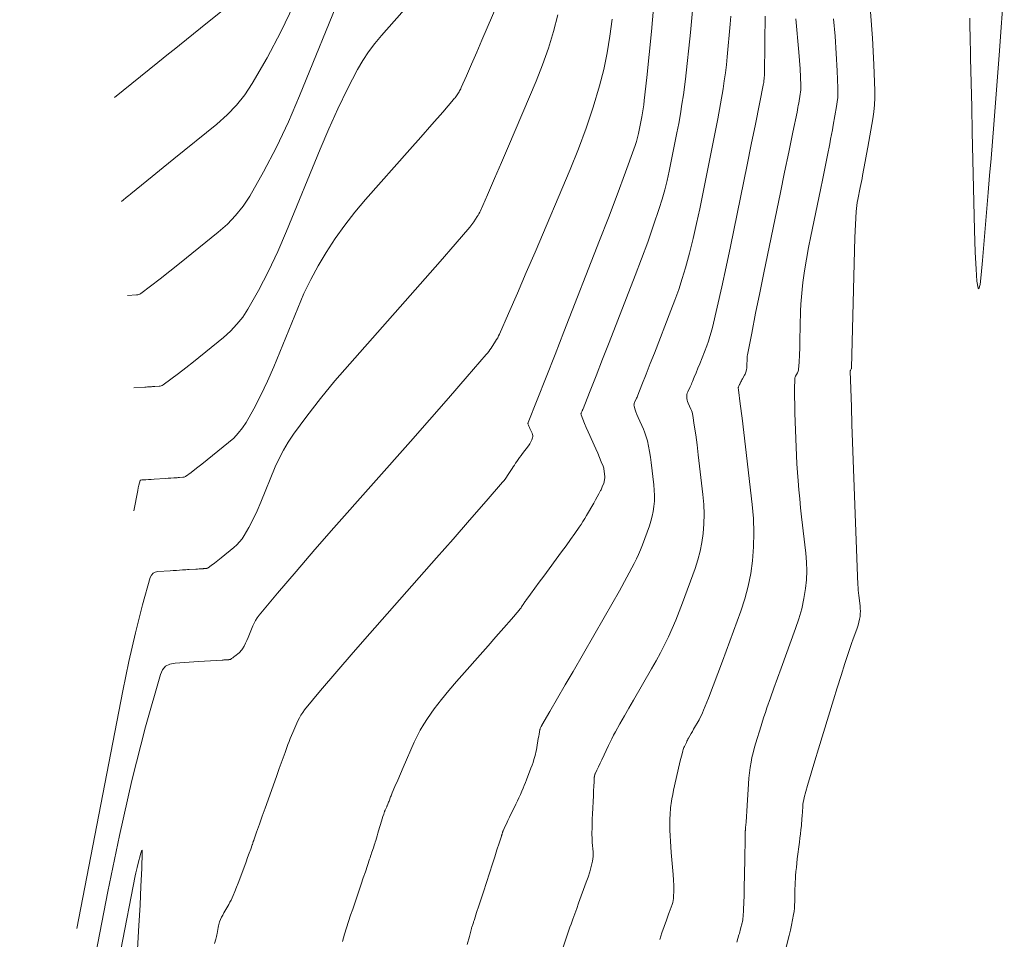
# Model space of a CAD drawing. Units: metres. Extents: x 418263 to 1933565, y 796270 to 5600363.
# Drawn here: x 1933458 to 1933466, y 5600265 to 5600272 of the extents above; entities that cross this region are included whole.
import ezdxf

# ---------------------------------------------------------------- set-up
doc = ezdxf.new("R2010")
doc.units = ezdxf.units.M
doc.header["$MEASUREMENT"] = 0
doc.layers.add('Contour AB FS Major', color=150, linetype='Continuous')
doc.layers.add('Contour AB FS Minor', color=42, linetype='Continuous')

msp = doc.modelspace()

# ---------------------------------------------------------------- linework, layer by layer
at = {"layer": 'Contour AB FS Major', "linetype": 'Continuous', "lineweight": 0, "elevation": 35, "flags": 128}
msp.add_lwpolyline([(1933458.7661, 5600265.0227), (1933459.1172, 5600266.8329), (1933459.1632, 5600267.0564), (1933459.2134, 5600267.2751), (1933459.2679, 5600267.4889), (1933459.3267, 5600267.6978), (1933459.335, 5600267.7163), (1933459.3476, 5600267.7299), (1933459.3645, 5600267.7387), (1933459.3856, 5600267.7426), (1933459.479, 5600267.7486), (1933459.5023, 5600267.7501), (1933459.5256, 5600267.7516), (1933459.5489, 5600267.753), (1933459.5722, 5600267.7545), (1933459.585, 5600267.7553), (1933459.5977, 5600267.7562), (1933459.6105, 5600267.757), (1933459.6233, 5600267.7578), (1933459.6745, 5600267.7611), (1933459.6873, 5600267.7619), (1933459.7, 5600267.7627), (1933459.7128, 5600267.7635), (1933459.7256, 5600267.7643), (1933459.7292, 5600267.7645), (1933459.7327, 5600267.7648), (1933459.7363, 5600267.765), (1933459.7399, 5600267.7652), (1933459.7542, 5600267.7661), (1933459.7577, 5600267.7666), (1933459.761, 5600267.7675), (1933459.7641, 5600267.7689), (1933459.7671, 5600267.7707), (1933459.7921, 5600267.7888), (1933459.8169, 5600267.8074), (1933459.8415, 5600267.8265), (1933459.866, 5600267.846), (1933459.9638, 5600267.9252), (1933459.9871, 5600267.9458), (1933460.0082, 5600267.9679), (1933460.0271, 5600267.9917), (1933460.0438, 5600268.0171), (1933460.0787, 5600268.0783), (1933460.1114, 5600268.141), (1933460.1419, 5600268.2054), (1933460.1702, 5600268.2714), (1933460.2794, 5600268.5395), (1933460.3085, 5600268.6052), (1933460.3412, 5600268.6686), (1933460.3775, 5600268.7298), (1933460.4174, 5600268.7887), (1933460.5194, 5600268.9264), (1933460.625, 5600269.0617), (1933460.7342, 5600269.1949), (1933460.8471, 5600269.3257), (1933461.3073, 5600269.8463), (1933461.4218, 5600269.9762), (1933461.5359, 5600270.1063), (1933461.6498, 5600270.2367), (1933461.7633, 5600270.3674), (1933461.7712, 5600270.3768), (1933461.7787, 5600270.3865), (1933461.786, 5600270.3965), (1933461.7928, 5600270.4067), (1933461.8198, 5600270.4482), (1933461.8262, 5600270.4587), (1933461.8323, 5600270.4694), (1933461.8379, 5600270.4803), (1933461.8431, 5600270.4915), (1933461.8972, 5600270.6143), (1933461.9509, 5600270.7373), (1933462.0041, 5600270.8605), (1933462.0569, 5600270.984), (1933462.2678, 5600271.4798), (1933462.3175, 5600271.6041), (1933462.3617, 5600271.7298), (1933462.4002, 5600271.857), (1933462.4332, 5600271.9857)], dxfattribs=at)
msp.add_lwpolyline([(1933458.7661, 5600265.0227), (1933459.1172, 5600266.8329), (1933459.1632, 5600267.0564), (1933459.2134, 5600267.2751), (1933459.2679, 5600267.4889), (1933459.3267, 5600267.6978), (1933459.335, 5600267.7163), (1933459.3476, 5600267.7299), (1933459.3645, 5600267.7387), (1933459.3856, 5600267.7426), (1933459.479, 5600267.7486), (1933459.5023, 5600267.7501), (1933459.5256, 5600267.7516), (1933459.5489, 5600267.753), (1933459.5722, 5600267.7545), (1933459.585, 5600267.7553), (1933459.5977, 5600267.7562), (1933459.6105, 5600267.757), (1933459.6233, 5600267.7578), (1933459.6745, 5600267.7611), (1933459.6873, 5600267.7619), (1933459.7, 5600267.7627), (1933459.7128, 5600267.7635), (1933459.7256, 5600267.7643), (1933459.7292, 5600267.7645), (1933459.7327, 5600267.7648), (1933459.7363, 5600267.765), (1933459.7399, 5600267.7652), (1933459.7542, 5600267.7661), (1933459.7577, 5600267.7666), (1933459.761, 5600267.7675), (1933459.7641, 5600267.7689), (1933459.7671, 5600267.7707), (1933459.7921, 5600267.7888), (1933459.8169, 5600267.8074), (1933459.8415, 5600267.8265), (1933459.866, 5600267.846), (1933459.9638, 5600267.9252), (1933459.9871, 5600267.9458), (1933460.0082, 5600267.9679), (1933460.0271, 5600267.9917), (1933460.0438, 5600268.0171), (1933460.0787, 5600268.0783), (1933460.1114, 5600268.141), (1933460.1419, 5600268.2054), (1933460.1702, 5600268.2714), (1933460.2794, 5600268.5395), (1933460.3085, 5600268.6052), (1933460.3412, 5600268.6686), (1933460.3775, 5600268.7298), (1933460.4174, 5600268.7887), (1933460.5194, 5600268.9264), (1933460.625, 5600269.0617), (1933460.7342, 5600269.1949), (1933460.8471, 5600269.3257), (1933461.3073, 5600269.8463), (1933461.4218, 5600269.9762), (1933461.5359, 5600270.1063), (1933461.6498, 5600270.2367), (1933461.7633, 5600270.3674), (1933461.7712, 5600270.3768), (1933461.7787, 5600270.3865), (1933461.786, 5600270.3965), (1933461.7928, 5600270.4067), (1933461.8198, 5600270.4482), (1933461.8262, 5600270.4587), (1933461.8323, 5600270.4694), (1933461.8379, 5600270.4803), (1933461.8431, 5600270.4915), (1933461.8972, 5600270.6143), (1933461.9509, 5600270.7373), (1933462.0041, 5600270.8605), (1933462.0569, 5600270.984), (1933462.2678, 5600271.4798), (1933462.3175, 5600271.6041), (1933462.3617, 5600271.7298), (1933462.4002, 5600271.857), (1933462.4332, 5600271.9857)], dxfattribs=at)
at = {"layer": 'Contour AB FS Minor', "linetype": 'Continuous', "lineweight": 0, "flags": 128}
for points, elevation in [([(1933463.4881, 5600272.3278), (1933463.4442, 5600271.8504), (1933463.4327, 5600271.7315), (1933463.4199, 5600271.6128), (1933463.4058, 5600271.4943), (1933463.3905, 5600271.376), (1933463.3801, 5600271.303), (1933463.3683, 5600271.2302), (1933463.3554, 5600271.1575), (1933463.3412, 5600271.0851), (1933463.2818, 5600270.7948), (1933463.266, 5600270.7227), (1933463.2482, 5600270.6513), (1933463.2285, 5600270.5804), (1933463.2069, 5600270.51), (1933463.1641, 5600270.3811), (1933463.1194, 5600270.2528), (1933463.0727, 5600270.125), (1933463.024, 5600269.9978), (1933462.8249, 5600269.4888), (1933462.7753, 5600269.3619), (1933462.7256, 5600269.235), (1933462.6758, 5600269.1082), (1933462.6259, 5600268.9814), (1933462.6244, 5600268.9776), (1933462.6228, 5600268.9738), (1933462.6211, 5600268.97), (1933462.6193, 5600268.9663), (1933462.6122, 5600268.9513), (1933462.6108, 5600268.9475), (1933462.6102, 5600268.9438), (1933462.6104, 5600268.94), (1933462.6114, 5600268.9363), (1933462.6234, 5600268.9039), (1933462.6362, 5600268.8715), (1933462.6497, 5600268.8391), (1933462.6641, 5600268.8066), (1933462.7233, 5600268.6765), (1933462.7377, 5600268.644), (1933462.7517, 5600268.6114), (1933462.7652, 5600268.5786), (1933462.7782, 5600268.5457), (1933462.7809, 5600268.5378), (1933462.7832, 5600268.5297), (1933462.7849, 5600268.5215), (1933462.7862, 5600268.5131), (1933462.7902, 5600268.4794), (1933462.7909, 5600268.471), (1933462.7912, 5600268.4627), (1933462.791, 5600268.4544), (1933462.7904, 5600268.4462), (1933462.7893, 5600268.4387), (1933462.7878, 5600268.4312), (1933462.7859, 5600268.4239), (1933462.7834, 5600268.4166), (1933462.7727, 5600268.3873), (1933462.7699, 5600268.3801), (1933462.7669, 5600268.3729), (1933462.7637, 5600268.3659), (1933462.7601, 5600268.359), (1933462.7474, 5600268.3353), (1933462.7344, 5600268.3116), (1933462.7212, 5600268.2881), (1933462.7078, 5600268.2647), (1933462.6533, 5600268.171), (1933462.6395, 5600268.1477), (1933462.6253, 5600268.1248), (1933462.6107, 5600268.1021), (1933462.5956, 5600268.0797), (1933462.5631, 5600268.0326), (1933462.5301, 5600267.9858), (1933462.4967, 5600267.9393), (1933462.4629, 5600267.8931), (1933462.3264, 5600267.7081), (1933462.2925, 5600267.6619), (1933462.2586, 5600267.6157), (1933462.2248, 5600267.5695), (1933462.191, 5600267.5232), (1933462.1866, 5600267.517), (1933462.1823, 5600267.5109), (1933462.1781, 5600267.5046), (1933462.174, 5600267.4983), (1933462.1576, 5600267.473), (1933462.1534, 5600267.4668), (1933462.149, 5600267.4607), (1933462.1443, 5600267.4548), (1933462.1395, 5600267.449), (1933462.0804, 5600267.3807), (1933462.021, 5600267.3126), (1933461.9615, 5600267.2446), (1933461.9017, 5600267.1768), (1933461.6615, 5600266.9051), (1933461.6028, 5600266.8367), (1933461.5462, 5600266.7668), (1933461.4918, 5600266.6956), (1933461.4396, 5600266.623), (1933461.411, 5600266.5798), (1933461.3846, 5600266.5351), (1933461.3605, 5600266.489), (1933461.3385, 5600266.4416), (1933461.2546, 5600266.2485), (1933461.2337, 5600266.2003), (1933461.2129, 5600266.1521), (1933461.1922, 5600266.1039), (1933461.1715, 5600266.0557), (1933461.1683, 5600266.048), (1933461.1651, 5600266.0402), (1933461.162, 5600266.0325), (1933461.1589, 5600266.0247), (1933461.1468, 5600265.9933), (1933461.1438, 5600265.9855), (1933461.1407, 5600265.9778), (1933461.1375, 5600265.97), (1933461.1343, 5600265.9623), (1933461.1326, 5600265.9581), (1933461.1307, 5600265.954), (1933461.1289, 5600265.9499), (1933461.1269, 5600265.9459), (1933461.1191, 5600265.9296), (1933461.1172, 5600265.9256), (1933461.1154, 5600265.9214), (1933461.1138, 5600265.9173), (1933461.1123, 5600265.913), (1933461.1064, 5600265.8949), (1933461.1006, 5600265.8767), (1933461.0949, 5600265.8584), (1933461.0893, 5600265.8401), (1933461.0673, 5600265.7666), (1933461.0618, 5600265.7483), (1933461.0563, 5600265.7299), (1933461.0507, 5600265.7116), (1933461.0451, 5600265.6934), (1933461.0414, 5600265.6814), (1933461.0376, 5600265.6695), (1933461.0338, 5600265.6575), (1933461.0299, 5600265.6456), (1933461.0144, 5600265.5978), (1933461.0105, 5600265.5859), (1933461.0066, 5600265.574), (1933461.0027, 5600265.5621), (1933460.9987, 5600265.5502), (1933460.9827, 5600265.5029), (1933460.9667, 5600265.4555), (1933460.9507, 5600265.4081), (1933460.9347, 5600265.3608), (1933460.8702, 5600265.1708), (1933460.8543, 5600265.1234), (1933460.8387, 5600265.0759), (1933460.8235, 5600265.0283), (1933460.8086, 5600264.9806), (1933460.8002, 5600264.9525), (1933460.792, 5600264.9243)], 35.6), ([(1933465.8373, 5600272.2089), (1933465.7976, 5600271.6783), (1933465.7876, 5600271.546), (1933465.7775, 5600271.4138), (1933465.7673, 5600271.2816), (1933465.7569, 5600271.1494), (1933465.7466, 5600271.02), (1933465.7361, 5600270.8906), (1933465.7255, 5600270.7612), (1933465.7148, 5600270.6318), (1933465.6714, 5600270.1128), (1933465.6612, 5600270.0026), (1933465.6521, 5600269.9306), (1933465.6441, 5600269.8968), (1933465.6374, 5600269.9013), (1933465.629, 5600269.9545), (1933465.6217, 5600270.0459), (1933465.6157, 5600270.1756), (1933465.6107, 5600270.3435), (1933465.5933, 5600271.094), (1933465.5889, 5600271.281), (1933465.5847, 5600271.468), (1933465.5805, 5600271.6551), (1933465.5763, 5600271.8421), (1933465.5757, 5600271.8715), (1933465.5751, 5600271.9009), (1933465.5746, 5600271.9302), (1933465.5742, 5600271.9596)], 36.6), ([(1933459.1541, 5600269.8456), (1933459.223, 5600269.85), (1933459.2314, 5600269.8511), (1933459.2394, 5600269.8534), (1933459.2469, 5600269.8567), (1933459.2539, 5600269.8612), (1933459.3287, 5600269.9166), (1933459.4031, 5600269.9731), (1933459.477, 5600270.0308), (1933459.5504, 5600270.0895), (1933459.8443, 5600270.3276), (1933459.9143, 5600270.3893), (1933459.9777, 5600270.456), (1933460.0345, 5600270.5275), (1933460.0848, 5600270.6038), (1933460.1896, 5600270.7876), (1933460.2879, 5600270.9762), (1933460.3796, 5600271.1697), (1933460.4647, 5600271.3681), (1933460.793, 5600272.1737)], 34.4), ([(1933459.2008, 5600268.2049), (1933459.2312, 5600268.3615), (1933459.2352, 5600268.3808), (1933459.2395, 5600268.3997), (1933459.2443, 5600268.4182), (1933459.2493, 5600268.4363), (1933459.2501, 5600268.4379), (1933459.2511, 5600268.4391), (1933459.2526, 5600268.4398), (1933459.2544, 5600268.4402), (1933459.2625, 5600268.4407), (1933459.2645, 5600268.4408), (1933459.2665, 5600268.441), (1933459.2686, 5600268.4411), (1933459.2706, 5600268.4412), (1933459.2919, 5600268.4426), (1933459.3132, 5600268.4439), (1933459.3345, 5600268.4453), (1933459.3558, 5600268.4466), (1933459.4413, 5600268.4521), (1933459.4626, 5600268.4535), (1933459.4839, 5600268.4548), (1933459.5052, 5600268.4562), (1933459.5265, 5600268.4575), (1933459.5325, 5600268.4579), (1933459.5384, 5600268.4583), (1933459.5444, 5600268.4587), (1933459.5504, 5600268.4591), (1933459.5743, 5600268.4606), (1933459.5801, 5600268.4614), (1933459.5856, 5600268.4629), (1933459.5909, 5600268.4651), (1933459.5958, 5600268.4682), (1933459.6375, 5600268.4985), (1933459.6789, 5600268.5295), (1933459.72, 5600268.5613), (1933459.7608, 5600268.5939), (1933459.924, 5600268.726), (1933459.9628, 5600268.7603), (1933459.998, 5600268.7973), (1933460.0296, 5600268.837), (1933460.0575, 5600268.8794), (1933460.1157, 5600268.9814), (1933460.1702, 5600269.0861), (1933460.2211, 5600269.1935), (1933460.2684, 5600269.3037), (1933460.4506, 5600269.7509), (1933460.4983, 5600269.861), (1933460.5503, 5600269.9684), (1933460.6067, 5600270.0731), (1933460.6676, 5600270.175), (1933460.7361, 5600270.2795), (1933460.8091, 5600270.3813), (1933460.8865, 5600270.4804), (1933460.9682, 5600270.5768), (1933461.3051, 5600270.9579), (1933461.3889, 5600271.053), (1933461.4725, 5600271.1482), (1933461.5559, 5600271.2437), (1933461.6389, 5600271.3394), (1933461.6447, 5600271.3463), (1933461.6503, 5600271.3534), (1933461.6555, 5600271.3607), (1933461.6606, 5600271.3682), (1933461.6803, 5600271.3986), (1933461.685, 5600271.4062), (1933461.6895, 5600271.414), (1933461.6936, 5600271.422), (1933461.6974, 5600271.4302), (1933461.737, 5600271.5201), (1933461.7763, 5600271.6101), (1933461.8152, 5600271.7004), (1933461.8539, 5600271.7908), (1933462.0083, 5600272.1537)], 34.8), ([(1933459.9753, 5600272.0997), (1933459.7619, 5600271.9269), (1933459.7087, 5600271.8838), (1933459.6556, 5600271.8408), (1933459.6024, 5600271.7977), (1933459.5492, 5600271.7546), (1933459.5081, 5600271.7213), (1933459.4669, 5600271.688), (1933459.4258, 5600271.6547), (1933459.3847, 5600271.6214), (1933459.0551, 5600271.3544)], 34), ([(1933460.4201, 5600272.0616), (1933460.3222, 5600271.8562), (1933460.2171, 5600271.6561), (1933460.1048, 5600271.4614), (1933460.0482, 5600271.3762), (1933459.9843, 5600271.2964), (1933459.9132, 5600271.222), (1933459.8349, 5600271.1529), (1933459.5061, 5600270.8866), (1933459.4241, 5600270.8203), (1933459.3422, 5600270.7539), (1933459.2602, 5600270.6875), (1933459.1782, 5600270.6211), (1933459.1723, 5600270.6163), (1933459.1664, 5600270.6115), (1933459.1605, 5600270.6067), (1933459.1545, 5600270.6019), (1933459.107, 5600270.5634)], 34.2), ([(1933459.2002, 5600269.1426), (1933459.2851, 5600269.1481), (1933459.2957, 5600269.1487), (1933459.3063, 5600269.1494), (1933459.3169, 5600269.1501), (1933459.3275, 5600269.1508), (1933459.3358, 5600269.1513), (1933459.3442, 5600269.1518), (1933459.3525, 5600269.1524), (1933459.3609, 5600269.1529), (1933459.3944, 5600269.155), (1933459.4025, 5600269.1561), (1933459.4103, 5600269.1582), (1933459.4176, 5600269.1614), (1933459.4245, 5600269.1657), (1933459.4829, 5600269.2081), (1933459.5409, 5600269.2516), (1933459.5985, 5600269.2961), (1933459.6556, 5600269.3417), (1933459.8841, 5600269.5268), (1933459.9385, 5600269.5748), (1933459.9878, 5600269.6266), (1933460.032, 5600269.6822), (1933460.0711, 5600269.7416), (1933460.1526, 5600269.8845), (1933460.229, 5600270.0312), (1933460.3003, 5600270.1816), (1933460.3665, 5600270.3359), (1933460.6218, 5600270.9623), (1933460.6874, 5600271.1173), (1933460.7569, 5600271.2698), (1933460.8302, 5600271.4199), (1933460.9074, 5600271.5676), (1933460.9471, 5600271.6363), (1933460.9906, 5600271.7025), (1933461.038, 5600271.7664), (1933461.0893, 5600271.8278), (1933461.3029, 5600272.0694)], 34.6), ([(1933463.1637, 5600272.0352), (1933463.1472, 5600271.8591), (1933463.1299, 5600271.683), (1933463.1118, 5600271.5071), (1933463.0931, 5600271.3313), (1933463.0893, 5600271.2999), (1933463.0848, 5600271.2686), (1933463.0795, 5600271.2374), (1933463.0735, 5600271.2064), (1933463.0481, 5600271.0819), (1933463.0412, 5600271.0511), (1933463.0331, 5600271.0206), (1933463.024, 5600270.9904), (1933463.0138, 5600270.9605), (1933462.9499, 5600270.7861), (1933462.885, 5600270.6121), (1933462.8189, 5600270.4384), (1933462.7517, 5600270.265), (1933462.4799, 5600269.5701), (1933462.4122, 5600269.3969), (1933462.3444, 5600269.2237), (1933462.2766, 5600269.0505), (1933462.2088, 5600268.8773), (1933462.2085, 5600268.8765), (1933462.2082, 5600268.8757), (1933462.2079, 5600268.875), (1933462.2075, 5600268.8742), (1933462.2061, 5600268.8711), (1933462.2058, 5600268.8704), (1933462.2057, 5600268.8696), (1933462.2057, 5600268.8689), (1933462.2059, 5600268.8681), (1933462.2094, 5600268.8592), (1933462.213, 5600268.8503), (1933462.2168, 5600268.8414), (1933462.2208, 5600268.8325), (1933462.237, 5600268.7968), (1933462.2403, 5600268.788), (1933462.2419, 5600268.7793), (1933462.2419, 5600268.7709), (1933462.2403, 5600268.7625), (1933462.2349, 5600268.747), (1933462.2279, 5600268.7315), (1933462.2192, 5600268.7163), (1933462.209, 5600268.7012), (1933462.1646, 5600268.641), (1933462.1536, 5600268.626), (1933462.1427, 5600268.6109), (1933462.1319, 5600268.5957), (1933462.1212, 5600268.5805), (1933462.1121, 5600268.5673), (1933462.1032, 5600268.5541), (1933462.0944, 5600268.5409), (1933462.0856, 5600268.5275), (1933462.0508, 5600268.4738), (1933462.0419, 5600268.4606), (1933462.0326, 5600268.4477), (1933462.0228, 5600268.4351), (1933462.0126, 5600268.4229), (1933461.8873, 5600268.2782), (1933461.7615, 5600268.1339), (1933461.6353, 5600267.9898), (1933461.5086, 5600267.8461), (1933460.9996, 5600267.2702), (1933460.8735, 5600267.1263), (1933460.7488, 5600266.9813), (1933460.6255, 5600266.8355), (1933460.5037, 5600266.6888), (1933460.4888, 5600266.6694), (1933460.4754, 5600266.649), (1933460.4634, 5600266.6278), (1933460.4529, 5600266.6056), (1933460.4134, 5600266.5149), (1933460.4038, 5600266.4922), (1933460.3944, 5600266.4694), (1933460.3853, 5600266.4465), (1933460.3764, 5600266.4235), (1933460.3539, 5600266.3633), (1933460.3317, 5600266.3031), (1933460.3098, 5600266.2427), (1933460.2881, 5600266.1821), (1933460.2019, 5600265.9391), (1933460.1804, 5600265.8786), (1933460.1589, 5600265.818), (1933460.1375, 5600265.7574), (1933460.1161, 5600265.6968), (1933460.1151, 5600265.6938), (1933460.114, 5600265.6908), (1933460.1131, 5600265.6877), (1933460.1121, 5600265.6847), (1933460.1083, 5600265.6725), (1933460.1074, 5600265.6694), (1933460.1064, 5600265.6664), (1933460.1054, 5600265.6634), (1933460.1043, 5600265.6604), (1933460.0926, 5600265.628), (1933460.0809, 5600265.5956), (1933460.0691, 5600265.5633), (1933460.0573, 5600265.5309), (1933460.0098, 5600265.4012), (1933459.9977, 5600265.369), (1933459.9852, 5600265.337), (1933459.9722, 5600265.3052), (1933459.9588, 5600265.2736), (1933459.9511, 5600265.2565), (1933459.943, 5600265.2397), (1933459.9343, 5600265.223), (1933459.9253, 5600265.2066), (1933459.8879, 5600265.1411), (1933459.8789, 5600265.1247), (1933459.8705, 5600265.108), (1933459.8627, 5600265.0912), (1933459.8555, 5600265.0741), (1933459.8516, 5600265.0635), (1933459.8484, 5600265.0527), (1933459.8457, 5600265.0417), (1933459.8436, 5600265.0305), (1933459.8366, 5600264.985), (1933459.8346, 5600264.9738), (1933459.8322, 5600264.9626), (1933459.8293, 5600264.9516), (1933459.8259, 5600264.9407), (1933459.8153, 5600264.9093)], 35.4), ([(1933463.7527, 5600271.9752), (1933463.7475, 5600271.9134), (1933463.7247, 5600271.6656), (1933463.7185, 5600271.6039), (1933463.7111, 5600271.5424), (1933463.7027, 5600271.4811), (1933463.6932, 5600271.4199), (1933463.6738, 5600271.3056), (1933463.6532, 5600271.1915), (1933463.6316, 5600271.0776), (1933463.6089, 5600270.9638), (1933463.5155, 5600270.5077), (1933463.4912, 5600270.3943), (1933463.4649, 5600270.2815), (1933463.4366, 5600270.1693), (1933463.4062, 5600270.0577), (1933463.3818, 5600269.9751), (1933463.3553, 5600269.893), (1933463.3269, 5600269.8115), (1933463.2964, 5600269.7307), (1933463.17, 5600269.4074), (1933463.1384, 5600269.3269), (1933463.1067, 5600269.2464), (1933463.0749, 5600269.1659), (1933463.043, 5600269.0856), (1933463.0402, 5600269.0787), (1933463.0373, 5600269.0718), (1933463.0343, 5600269.0651), (1933463.0312, 5600269.0583), (1933463.0184, 5600269.0314), (1933463.0158, 5600269.0247), (1933463.0144, 5600269.018), (1933463.0142, 5600269.0112), (1933463.0152, 5600269.0045), (1933463.021, 5600268.9826), (1933463.028, 5600268.9606), (1933463.0362, 5600268.9387), (1933463.0455, 5600268.9167), (1933463.0856, 5600268.8286), (1933463.095, 5600268.8065), (1933463.1033, 5600268.784), (1933463.1104, 5600268.7613), (1933463.1164, 5600268.7382), (1933463.1254, 5600268.6973), (1933463.1331, 5600268.6562), (1933463.1398, 5600268.6147), (1933463.1453, 5600268.5729), (1933463.1651, 5600268.4045), (1933463.1688, 5600268.3626), (1933463.1703, 5600268.3211), (1933463.1694, 5600268.2798), (1933463.1662, 5600268.2388), (1933463.161, 5600268.2014), (1933463.1535, 5600268.1644), (1933463.1437, 5600268.1276), (1933463.1315, 5600268.0911), (1933463.0782, 5600267.9451), (1933463.0643, 5600267.909), (1933463.0492, 5600267.8735), (1933463.033, 5600267.8385), (1933463.0157, 5600267.804), (1933462.9604, 5600267.7), (1933462.904, 5600267.5966), (1933462.8464, 5600267.4937), (1933462.7877, 5600267.3913), (1933462.5497, 5600266.9818), (1933462.4904, 5600266.8797), (1933462.4311, 5600266.7776), (1933462.3719, 5600266.6754), (1933462.3128, 5600266.5732), (1933462.3113, 5600266.5705), (1933462.3097, 5600266.5677), (1933462.3083, 5600266.5648), (1933462.3069, 5600266.562), (1933462.3014, 5600266.5505), (1933462.3001, 5600266.5476), (1933462.299, 5600266.5446), (1933462.2981, 5600266.5416), (1933462.2974, 5600266.5386), (1933462.294, 5600266.5215), (1933462.2907, 5600266.5045), (1933462.2877, 5600266.4873), (1933462.2848, 5600266.4701), (1933462.2737, 5600266.401), (1933462.2707, 5600266.3839), (1933462.2672, 5600266.3668), (1933462.2632, 5600266.35), (1933462.2586, 5600266.3332), (1933462.2519, 5600266.3108), (1933462.2447, 5600266.2885), (1933462.237, 5600266.2664), (1933462.2288, 5600266.2443), (1933462.1948, 5600266.1563), (1933462.1862, 5600266.1344), (1933462.1774, 5600266.1126), (1933462.1684, 5600266.0909), (1933462.1591, 5600266.0693), (1933462.1479, 5600266.0443), (1933462.1366, 5600266.0193), (1933462.125, 5600265.9944), (1933462.1132, 5600265.9696), (1933462.0652, 5600265.8705), (1933462.0534, 5600265.8457), (1933462.0416, 5600265.8209), (1933462.03, 5600265.7961), (1933462.0185, 5600265.7712), (1933462.0169, 5600265.7677), (1933462.0155, 5600265.7641), (1933462.0142, 5600265.7604), (1933462.013, 5600265.7567), (1933462.0085, 5600265.7418), (1933462.0074, 5600265.738), (1933462.0063, 5600265.7343), (1933462.0051, 5600265.7306), (1933462.0039, 5600265.7269), (1933461.9868, 5600265.6739), (1933461.9696, 5600265.6209), (1933461.9524, 5600265.5679), (1933461.9352, 5600265.5149), (1933461.8662, 5600265.3023), (1933461.849, 5600265.2493), (1933461.8317, 5600265.1963), (1933461.8145, 5600265.1434), (1933461.7972, 5600265.0904), (1933461.7954, 5600265.0847), (1933461.7935, 5600265.0791), (1933461.7916, 5600265.0735), (1933461.7897, 5600265.0678), (1933461.782, 5600265.0452), (1933461.7802, 5600265.0396), (1933461.7784, 5600265.0339), (1933461.7767, 5600265.0282), (1933461.7752, 5600265.0225), (1933461.7593, 5600264.962), (1933461.7436, 5600264.9015)], 35.8), ([(1933462.4707, 5600264.874), (1933462.5024, 5600264.9647), (1933462.5104, 5600264.9873), (1933462.5184, 5600265.0099), (1933462.5264, 5600265.0324), (1933462.5345, 5600265.055), (1933462.5489, 5600265.0949), (1933462.5633, 5600265.1349), (1933462.5778, 5600265.1748), (1933462.5923, 5600265.2148), (1933462.6506, 5600265.3749), (1933462.6644, 5600265.4149), (1933462.677, 5600265.4551), (1933462.6881, 5600265.4955), (1933462.6979, 5600265.536), (1933462.7012, 5600265.5534), (1933462.703, 5600265.571), (1933462.7035, 5600265.5887), (1933462.7027, 5600265.6066), (1933462.6967, 5600265.6789), (1933462.6954, 5600265.6969), (1933462.6945, 5600265.7149), (1933462.694, 5600265.733), (1933462.6939, 5600265.751), (1933462.6942, 5600265.7864), (1933462.6949, 5600265.8219), (1933462.696, 5600265.8573), (1933462.6975, 5600265.8928), (1933462.7044, 5600266.0351), (1933462.7061, 5600266.0705), (1933462.708, 5600266.106), (1933462.7099, 5600266.1414), (1933462.7119, 5600266.1768), (1933462.7121, 5600266.179), (1933462.7123, 5600266.1811), (1933462.7126, 5600266.1831), (1933462.7131, 5600266.1852), (1933462.7149, 5600266.1935), (1933462.7154, 5600266.1956), (1933462.7161, 5600266.1976), (1933462.7168, 5600266.1996), (1933462.7176, 5600266.2015), (1933462.73, 5600266.2284), (1933462.7426, 5600266.2552), (1933462.7552, 5600266.282), (1933462.7679, 5600266.3088), (1933462.8193, 5600266.416), (1933462.8323, 5600266.4427), (1933462.8456, 5600266.4691), (1933462.8593, 5600266.4954), (1933462.8734, 5600266.5214), (1933462.9069, 5600266.5819), (1933462.9407, 5600266.6422), (1933462.9749, 5600266.7022), (1933463.0094, 5600266.7621), (1933463.1488, 5600267.002), (1933463.1829, 5600267.0621), (1933463.2156, 5600267.1229), (1933463.2469, 5600267.1843), (1933463.2768, 5600267.2463), (1933463.3055, 5600267.3095), (1933463.3329, 5600267.3734), (1933463.359, 5600267.4378), (1933463.3836, 5600267.503), (1933463.4796, 5600267.7656), (1933463.5015, 5600267.8313), (1933463.5192, 5600267.8975), (1933463.5326, 5600267.9642), (1933463.5419, 5600268.0314), (1933463.5477, 5600268.1052), (1933463.5493, 5600268.1795), (1933463.5467, 5600268.2543), (1933463.5399, 5600268.3295), (1933463.5044, 5600268.6326), (1933463.4951, 5600268.708), (1933463.485, 5600268.7832), (1933463.4742, 5600268.8581), (1933463.4625, 5600268.9329), (1933463.4601, 5600268.9451), (1933463.4568, 5600268.9572), (1933463.4528, 5600268.969), (1933463.448, 5600268.9807), (1933463.427, 5600269.0268), (1933463.4224, 5600269.0383), (1933463.419, 5600269.0498), (1933463.4168, 5600269.0613), (1933463.4159, 5600269.0727), (1933463.4162, 5600269.0824), (1933463.4177, 5600269.0922), (1933463.4205, 5600269.1019), (1933463.4245, 5600269.1115), (1933463.443, 5600269.1504), (1933463.4475, 5600269.1601), (1933463.4519, 5600269.1699), (1933463.4562, 5600269.1797), (1933463.4603, 5600269.1896), (1933463.4742, 5600269.2236), (1933463.4879, 5600269.2577), (1933463.5015, 5600269.2919), (1933463.515, 5600269.3261), (1933463.5687, 5600269.4635), (1933463.5815, 5600269.4979), (1933463.5931, 5600269.5327), (1933463.6034, 5600269.5678), (1933463.6125, 5600269.6033), (1933463.6485, 5600269.7571), (1933463.6833, 5600269.9112), (1933463.7169, 5600270.0657), (1933463.7492, 5600270.2205), (1933463.8766, 5600270.8425), (1933463.9082, 5600270.9975), (1933463.9398, 5600271.1526), (1933463.9712, 5600271.3077), (1933464.0026, 5600271.4628), (1933464.0034, 5600271.4672), (1933464.0041, 5600271.4718), (1933464.0047, 5600271.4763), (1933464.0052, 5600271.4808), (1933464.0069, 5600271.4991), (1933464.0073, 5600271.5036), (1933464.0076, 5600271.5082), (1933464.0078, 5600271.5127), (1933464.008, 5600271.5173), (1933464.0086, 5600271.5393), (1933464.0091, 5600271.5613), (1933464.0095, 5600271.5832), (1933464.0099, 5600271.6052), (1933464.0112, 5600271.6934), (1933464.0115, 5600271.7154), (1933464.0118, 5600271.7374), (1933464.012, 5600271.7594), (1933464.0122, 5600271.7814), (1933464.0135, 5600271.9756)], 36), ([(1933464.8178, 5600272.0072), (1933464.8314, 5600271.807), (1933464.8422, 5600271.607), (1933464.8502, 5600271.407), (1933464.8505, 5600271.3529), (1933464.8481, 5600271.2989), (1933464.8428, 5600271.245), (1933464.8347, 5600271.1912), (1933464.7965, 5600270.9757), (1933464.7869, 5600270.922), (1933464.7772, 5600270.8683), (1933464.7674, 5600270.8146), (1933464.7575, 5600270.761), (1933464.7532, 5600270.7382), (1933464.7487, 5600270.7154), (1933464.7442, 5600270.6926), (1933464.7395, 5600270.6699), (1933464.7207, 5600270.5787), (1933464.7164, 5600270.5559), (1933464.7129, 5600270.533), (1933464.7104, 5600270.51), (1933464.7086, 5600270.487), (1933464.7034, 5600270.3879), (1933464.699, 5600270.2888), (1933464.6955, 5600270.1896), (1933464.6928, 5600270.0903), (1933464.6837, 5600269.6917), (1933464.6813, 5600269.5924), (1933464.6787, 5600269.4932), (1933464.6758, 5600269.394), (1933464.6726, 5600269.2949), (1933464.6724, 5600269.2926), (1933464.6719, 5600269.2904), (1933464.6712, 5600269.2882), (1933464.6702, 5600269.2861), (1933464.6656, 5600269.2779), (1933464.6646, 5600269.2758), (1933464.6639, 5600269.2736), (1933464.6635, 5600269.2714), (1933464.6635, 5600269.2691), (1933464.6672, 5600269.1338), (1933464.6713, 5600268.9984), (1933464.6757, 5600268.863), (1933464.6804, 5600268.7274), (1933464.6997, 5600268.1836), (1933464.7047, 5600268.048), (1933464.7101, 5600267.9125), (1933464.7158, 5600267.777), (1933464.7219, 5600267.6416), (1933464.723, 5600267.6214), (1933464.7245, 5600267.6012), (1933464.7263, 5600267.5811), (1933464.7285, 5600267.561), (1933464.7379, 5600267.4804), (1933464.7397, 5600267.4604), (1933464.7402, 5600267.4405), (1933464.7394, 5600267.4208), (1933464.7374, 5600267.4012), (1933464.7337, 5600267.3786), (1933464.7287, 5600267.3562), (1933464.7226, 5600267.334), (1933464.7151, 5600267.3119), (1933464.6828, 5600267.2234), (1933464.6748, 5600267.2013), (1933464.6671, 5600267.1792), (1933464.6596, 5600267.1569), (1933464.6523, 5600267.1346), (1933464.6228, 5600267.0422), (1933464.5935, 5600266.9496), (1933464.5644, 5600266.857), (1933464.5356, 5600266.7643), (1933464.4203, 5600266.3922), (1933464.392, 5600266.2994), (1933464.3646, 5600266.2064), (1933464.3381, 5600266.1133), (1933464.3124, 5600266.02), (1933464.3082, 5600266.0027), (1933464.3049, 5600265.9853), (1933464.3024, 5600265.9677), (1933464.3008, 5600265.9499), (1933464.2962, 5600265.8784), (1933464.2949, 5600265.8606), (1933464.2935, 5600265.8428), (1933464.2919, 5600265.825), (1933464.2901, 5600265.8072), (1933464.2867, 5600265.7753), (1933464.2831, 5600265.7435), (1933464.2794, 5600265.7117), (1933464.2754, 5600265.6799), (1933464.2592, 5600265.5523), (1933464.2554, 5600265.5205), (1933464.2519, 5600265.4887), (1933464.2488, 5600265.4568), (1933464.2461, 5600265.4249), (1933464.2443, 5600265.4002), (1933464.2429, 5600265.3756), (1933464.2419, 5600265.3508), (1933464.2412, 5600265.3261), (1933464.2394, 5600265.2268), (1933464.2386, 5600265.2021), (1933464.2368, 5600265.1775), (1933464.2341, 5600265.1531), (1933464.2305, 5600265.1287), (1933464.2235, 5600265.0886), (1933464.2155, 5600265.0487), (1933464.2067, 5600265.0088), (1933464.1969, 5600264.9691), (1933464.1561, 5600264.8099)], 36.6), ([(1933458.3313, 5600261.8405), (1933459.0032, 5600265.3044), (1933459.0912, 5600265.7321), (1933459.1873, 5600266.1504), (1933459.2916, 5600266.5595), (1933459.4041, 5600266.9593), (1933459.42, 5600266.9947), (1933459.4441, 5600267.0208), (1933459.4764, 5600267.0376), (1933459.5168, 5600267.0451), (1933459.6956, 5600267.0565), (1933459.7401, 5600267.0593), (1933459.7847, 5600267.0622), (1933459.8292, 5600267.065), (1933459.8738, 5600267.0679), (1933459.878, 5600267.0681), (1933459.8823, 5600267.0684), (1933459.8865, 5600267.0687), (1933459.8907, 5600267.0689), (1933459.9077, 5600267.07), (1933459.9119, 5600267.0703), (1933459.9162, 5600267.0706), (1933459.9204, 5600267.0708), (1933459.9246, 5600267.0711), (1933459.9258, 5600267.0712), (1933459.927, 5600267.0712), (1933459.9282, 5600267.0713), (1933459.9294, 5600267.0714), (1933459.9341, 5600267.0717), (1933459.9353, 5600267.0719), (1933459.9364, 5600267.0722), (1933459.9374, 5600267.0726), (1933459.9384, 5600267.0732), (1933459.9467, 5600267.0792), (1933459.9549, 5600267.0854), (1933459.9631, 5600267.0917), (1933459.9712, 5600267.0982), (1933460.0036, 5600267.1244), (1933460.0113, 5600267.1312), (1933460.0183, 5600267.1386), (1933460.0246, 5600267.1465), (1933460.0301, 5600267.1549), (1933460.0417, 5600267.1752), (1933460.0525, 5600267.196), (1933460.0626, 5600267.2173), (1933460.072, 5600267.2392), (1933460.1083, 5600267.3281), (1933460.118, 5600267.3497), (1933460.1294, 5600267.3705), (1933460.1422, 5600267.3902), (1933460.1566, 5600267.409), (1933460.2967, 5600267.5769), (1933460.4383, 5600267.7438), (1933460.5814, 5600267.9097), (1933460.726, 5600268.0747), (1933461.3094, 5600268.7347), (1933461.4546, 5600268.8994), (1933461.5994, 5600269.0644), (1933461.7437, 5600269.2298), (1933461.8876, 5600269.3954), (1933461.8976, 5600269.4074), (1933461.9072, 5600269.4197), (1933461.9164, 5600269.4323), (1933461.9251, 5600269.4453), (1933461.9592, 5600269.4979), (1933461.9674, 5600269.5112), (1933461.9751, 5600269.5248), (1933461.9823, 5600269.5386), (1933461.9889, 5600269.5528), (1933462.0574, 5600269.7084), (1933462.1254, 5600269.8644), (1933462.1929, 5600270.0206), (1933462.2598, 5600270.1772), (1933462.5272, 5600270.8058), (1933462.5912, 5600270.9632), (1933462.6498, 5600271.122), (1933462.7031, 5600271.2821), (1933462.7511, 5600271.4436), (1933462.7832, 5600271.5688), (1933462.8099, 5600271.6953), (1933462.8313, 5600271.8233), (1933462.8473, 5600271.9526)], 35.2), ([(1933463.2101, 5600264.9399), (1933463.2272, 5600264.9886), (1933463.2444, 5600265.0373), (1933463.2616, 5600265.086), (1933463.2669, 5600265.1009), (1933463.2722, 5600265.1159), (1933463.2776, 5600265.1308), (1933463.283, 5600265.1457), (1933463.3047, 5600265.2054), (1933463.3095, 5600265.2204), (1933463.3131, 5600265.2355), (1933463.3155, 5600265.2508), (1933463.3166, 5600265.2663), (1933463.3174, 5600265.3079), (1933463.317, 5600265.3497), (1933463.3153, 5600265.3916), (1933463.3124, 5600265.4337), (1933463.2983, 5600265.603), (1933463.295, 5600265.6452), (1933463.2921, 5600265.6874), (1933463.2896, 5600265.7296), (1933463.2875, 5600265.7718), (1933463.2869, 5600265.7888), (1933463.2867, 5600265.8059), (1933463.2869, 5600265.823), (1933463.2875, 5600265.84), (1933463.2908, 5600265.9085), (1933463.2919, 5600265.9256), (1933463.2935, 5600265.9426), (1933463.2955, 5600265.9595), (1933463.298, 5600265.9763), (1933463.3038, 5600266.01), (1933463.31, 5600266.0436), (1933463.3167, 5600266.0771), (1933463.3239, 5600266.1106), (1933463.3538, 5600266.2448), (1933463.3614, 5600266.2781), (1933463.3694, 5600266.3114), (1933463.3778, 5600266.3445), (1933463.3866, 5600266.3775), (1933463.389, 5600266.3858), (1933463.3918, 5600266.3939), (1933463.395, 5600266.4019), (1933463.3986, 5600266.4098), (1933463.4136, 5600266.4412), (1933463.4174, 5600266.449), (1933463.4213, 5600266.4568), (1933463.4253, 5600266.4644), (1933463.4294, 5600266.4721), (1933463.4392, 5600266.4898), (1933463.4491, 5600266.5074), (1933463.4591, 5600266.525), (1933463.4692, 5600266.5425), (1933463.51, 5600266.6127), (1933463.5199, 5600266.6303), (1933463.529, 5600266.6483), (1933463.5375, 5600266.6666), (1933463.5453, 5600266.6852), (1933463.5823, 5600266.7786), (1933463.6185, 5600266.8724), (1933463.6541, 5600266.9664), (1933463.689, 5600267.0608), (1933463.8277, 5600267.4401), (1933463.8593, 5600267.535), (1933463.8848, 5600267.6306), (1933463.9043, 5600267.727), (1933463.9177, 5600267.824), (1933463.9261, 5600267.9306), (1933463.9284, 5600268.0379), (1933463.9246, 5600268.1459), (1933463.9148, 5600268.2546), (1933463.8635, 5600268.6923), (1933463.8506, 5600268.8013), (1933463.8377, 5600268.9104), (1933463.8247, 5600269.0194), (1933463.8116, 5600269.1284), (1933463.8114, 5600269.1295), (1933463.8111, 5600269.1306), (1933463.8108, 5600269.1317), (1933463.8104, 5600269.1327), (1933463.8085, 5600269.1369), (1933463.8081, 5600269.1379), (1933463.8079, 5600269.139), (1933463.8079, 5600269.14), (1933463.808, 5600269.141), (1933463.809, 5600269.1443), (1933463.8101, 5600269.1476), (1933463.8113, 5600269.1509), (1933463.8128, 5600269.1541), (1933463.8191, 5600269.1673), (1933463.8206, 5600269.1705), (1933463.8222, 5600269.1738), (1933463.8239, 5600269.177), (1933463.8256, 5600269.1802), (1933463.8295, 5600269.1877), (1933463.8335, 5600269.1951), (1933463.8376, 5600269.2025), (1933463.8416, 5600269.21), (1933463.858, 5600269.2397), (1933463.8619, 5600269.2471), (1933463.8651, 5600269.2548), (1933463.8678, 5600269.2625), (1933463.8699, 5600269.2705), (1933463.8721, 5600269.2814), (1933463.8738, 5600269.2925), (1933463.8749, 5600269.3037), (1933463.8754, 5600269.3151), (1933463.8765, 5600269.3611), (1933463.877, 5600269.3725), (1933463.878, 5600269.3839), (1933463.8794, 5600269.3952), (1933463.8814, 5600269.4065), (1933463.9114, 5600269.5596), (1933463.9418, 5600269.7127), (1933463.9728, 5600269.8657), (1933464.0042, 5600270.0186), (1933464.1312, 5600270.6321), (1933464.1628, 5600270.7851), (1933464.1943, 5600270.938), (1933464.2257, 5600271.091), (1933464.257, 5600271.244), (1933464.2604, 5600271.2608), (1933464.2636, 5600271.2777), (1933464.2668, 5600271.2946), (1933464.2699, 5600271.3115), (1933464.2819, 5600271.3795), (1933464.2845, 5600271.3964), (1933464.2861, 5600271.4134), (1933464.2869, 5600271.4304), (1933464.2868, 5600271.4475), (1933464.2843, 5600271.5105), (1933464.2809, 5600271.5736), (1933464.2766, 5600271.6367), (1933464.2714, 5600271.6998), (1933464.2488, 5600271.9532)], 36.2), ([(1933463.7971, 5600264.9197), (1933463.8142, 5600264.9742), (1933463.8177, 5600264.9855), (1933463.821, 5600264.9969), (1933463.8242, 5600265.0082), (1933463.8272, 5600265.0196), (1933463.8389, 5600265.0655), (1933463.8416, 5600265.077), (1933463.8437, 5600265.0885), (1933463.8452, 5600265.1002), (1933463.8462, 5600265.1119), (1933463.8492, 5600265.1662), (1933463.8515, 5600265.2205), (1933463.8534, 5600265.275), (1933463.8546, 5600265.3295), (1933463.8586, 5600265.5484), (1933463.8596, 5600265.603), (1933463.8607, 5600265.6575), (1933463.8618, 5600265.7121), (1933463.863, 5600265.7666), (1933463.8631, 5600265.7687), (1933463.8632, 5600265.7709), (1933463.8634, 5600265.773), (1933463.8637, 5600265.7751), (1933463.8647, 5600265.7836), (1933463.865, 5600265.7858), (1933463.8652, 5600265.7879), (1933463.8654, 5600265.79), (1933463.8656, 5600265.7922), (1933463.8684, 5600265.8338), (1933463.8711, 5600265.8755), (1933463.8739, 5600265.9171), (1933463.8766, 5600265.9588), (1933463.8874, 5600266.1259), (1933463.8907, 5600266.1675), (1933463.895, 5600266.2088), (1933463.9005, 5600266.25), (1933463.9071, 5600266.2909), (1933463.9138, 5600266.3259), (1933463.9217, 5600266.3607), (1933463.9306, 5600266.3953), (1933463.9407, 5600266.4297), (1933463.9833, 5600266.5672), (1933463.994, 5600266.6014), (1933464.0051, 5600266.6356), (1933464.0165, 5600266.6696), (1933464.0281, 5600266.7035), (1933464.0546, 5600266.7792), (1933464.0815, 5600266.8548), (1933464.1086, 5600266.9302), (1933464.136, 5600267.0056), (1933464.2465, 5600267.3078), (1933464.2719, 5600267.3834), (1933464.2931, 5600267.4595), (1933464.3099, 5600267.5361), (1933464.3226, 5600267.6132), (1933464.3294, 5600267.6801), (1933464.3321, 5600267.7475), (1933464.3304, 5600267.8154), (1933464.3245, 5600267.8838), (1933464.2921, 5600268.1592), (1933464.2844, 5600268.2279), (1933464.2774, 5600268.2966), (1933464.271, 5600268.3654), (1933464.2653, 5600268.4343), (1933464.2607, 5600268.4983), (1933464.2567, 5600268.5624), (1933464.2534, 5600268.6266), (1933464.2508, 5600268.6908), (1933464.2416, 5600268.9486), (1933464.2397, 5600269.0127), (1933464.2387, 5600269.0767), (1933464.2385, 5600269.1404), (1933464.2392, 5600269.2039), (1933464.2397, 5600269.211), (1933464.2411, 5600269.2178), (1933464.2434, 5600269.2245), (1933464.2464, 5600269.2309), (1933464.2605, 5600269.2564), (1933464.2637, 5600269.2629), (1933464.2661, 5600269.2695), (1933464.2677, 5600269.2764), (1933464.2686, 5600269.2834), (1933464.2725, 5600269.3381), (1933464.2756, 5600269.393), (1933464.278, 5600269.4481), (1933464.2796, 5600269.5034), (1933464.2846, 5600269.7257), (1933464.2867, 5600269.781), (1933464.2902, 5600269.8362), (1933464.2954, 5600269.8911), (1933464.302, 5600269.9459), (1933464.3148, 5600270.0344), (1933464.3291, 5600270.1226), (1933464.345, 5600270.2107), (1933464.3624, 5600270.2986), (1933464.4354, 5600270.651), (1933464.4535, 5600270.7388), (1933464.4714, 5600270.8267), (1933464.4891, 5600270.9146), (1933464.5067, 5600271.0026), (1933464.5136, 5600271.0378), (1933464.5203, 5600271.073), (1933464.5268, 5600271.1083), (1933464.5332, 5600271.1436), (1933464.5583, 5600271.2853), (1933464.5636, 5600271.3207), (1933464.5671, 5600271.3561), (1933464.5687, 5600271.3917), (1933464.5685, 5600271.4273), (1933464.5632, 5600271.5587), (1933464.5561, 5600271.6903), (1933464.5472, 5600271.8219), (1933464.5364, 5600271.9537)], 36.4), ([(1933459.2036, 5600264.4091), (1933459.2406, 5600265.0459), (1933459.249, 5600265.1998), (1933459.256, 5600265.3442), (1933459.2614, 5600265.4792), (1933459.2652, 5600265.6046), (1933459.2649, 5600265.6166), (1933459.263, 5600265.619), (1933459.2596, 5600265.612), (1933459.2547, 5600265.5954), (1933459.2318, 5600265.5099), (1933459.2263, 5600265.4886), (1933459.2211, 5600265.4672), (1933459.2164, 5600265.4456), (1933459.2119, 5600265.424), (1933459.1014, 5600264.861)], 35.4)]:
    msp.add_lwpolyline(points, dxfattribs=dict(at, elevation=elevation))

doc.saveas('drawing.dxf')
